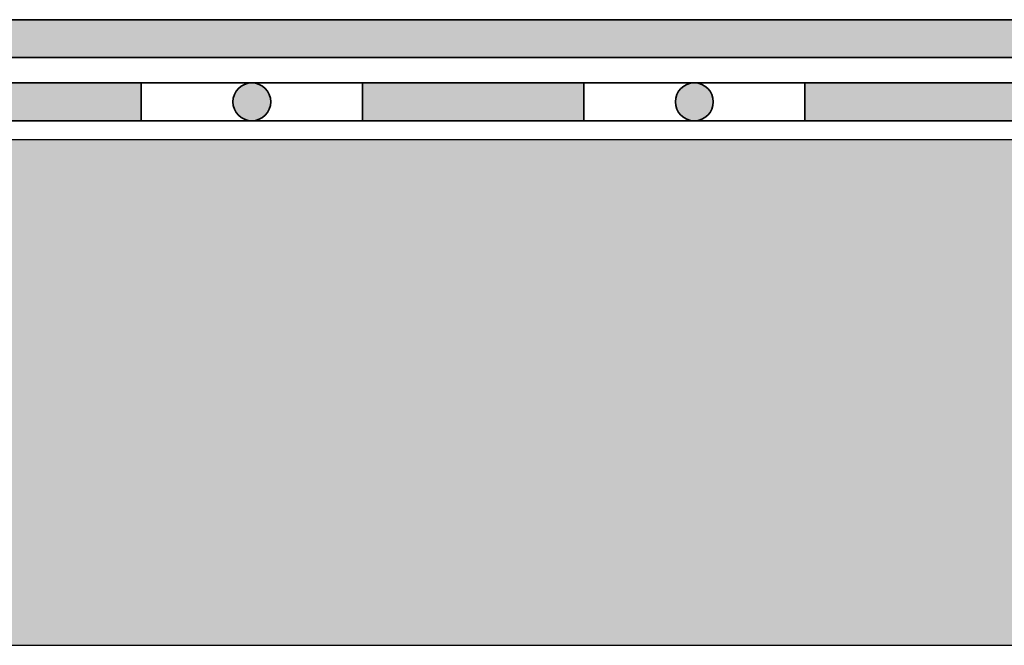
# Model space of a CAD drawing. Units: millimetres. Extents: x 45 to 320, y 50 to 195.
# Drawn here: x 171 to 186, y 50 to 60 of the extents above; entities that cross this region are included whole.
import ezdxf

# ---------------------------------------------------------------- set-up
doc = ezdxf.new("R2010")
doc.units = ezdxf.units.MM
doc.layers.add('Z_Abdichtung', color=7, linetype='Continuous', lineweight=35)
doc.layers.add('Z_Schutzmatte', color=7, linetype='Continuous', lineweight=35)
doc.layers.add('Z_Tragschale', color=253, linetype='Continuous')

# ---------------------------------------------------------------- blocks, each defined once
blk = doc.blocks.new('Z_Abdichtung')
at = {"layer": 'Z_Abdichtung'}
for points in [[(0, 0.6), (0, 0), (3.5, 0), (3.5, 0.6)], [(5.26, 0.6), (5.24, 0.6, 0.404088), (4.95, 0.3, 0.404088), (5.24, 0), (5.26, 0, 0.404088), (5.55, 0.3, 0.404088)]]:
    blk.add_hatch(color=256, dxfattribs=at).paths.add_polyline_path(points)
blk.add_lwpolyline([(0, 0), (3.5, 0), (7, 0), (7, 0.6), (3.5, 0.6), (0, 0.6)], close=True, dxfattribs=at)
blk.add_lwpolyline([(3.5, 0.6), (3.5, 0)], dxfattribs=at)
blk.add_circle((5.25, 0.3), 0.3, dxfattribs=at)
blk = doc.blocks.new('*U32')
at = {"layer": 'Z_Abdichtung', "xscale": 0.9999776241840005, "yscale": 0.9999776241840005, "zscale": 0.9999776241840005}
blk.add_blockref('Z_Abdichtung', (-3.5, -0.3), dxfattribs=at)
blk = doc.blocks.new('*U27')
at = {"layer": 'Z_Abdichtung', "color": 0, "linetype": 'ByBlock', "lineweight": -2, "transparency": 16777216}
for p in [(118.997, 0), (125.997, 0), (132.997, 0)]:
    blk.add_blockref('*U32', p, dxfattribs=at)

msp = doc.modelspace()

# ---------------------------------------------------------------- hatches: boundary and pattern name
at = {"layer": 'Z_Schutzmatte'}
h = msp.add_hatch(dxfattribs=at)
h.set_pattern_fill('ANSI38', color=256, scale=0.149997)
h.set_pattern_definition([(45, (-9886.9825, -6015.66067), (-0.33675207, 0.33675207), []), (135, (-9886.9825, -6015.66067), (-1.010256208, 0.33675207), [1.19059836, -0.714359015])])
h.paths.add_polyline_path([(210.773, 59.3), (210.773, 59.9), (50, 59.9), (50, 59.3)])
at = {"layer": 'Z_Tragschale'}
h = msp.add_hatch(color=256, dxfattribs=at)
h.dxf.hatch_style = 1
h.paths.add_polyline_path([(210.773, 50), (210.773, 58), (50, 58), (50, 50)])

# ---------------------------------------------------------------- linework, layer by layer
at = {"layer": 'Z_Schutzmatte', "flags": 128}
for points in [[(50, 59.9), (210.773, 59.9)], [(210.773, 59.3), (50, 59.3)]]:
    msp.add_lwpolyline(points, dxfattribs=at)
at = {"layer": 'Z_Tragschale'}
msp.add_lwpolyline([(210.773, 50), (210.773, 58), (50, 58), (50, 50)], close=True, dxfattribs=at)

# ---------------------------------------------------------------- block references
at = {"layer": 'Z_Abdichtung'}
msp.add_blockref('*U27', (53.5, 58.6), dxfattribs=at)

doc.saveas('drawing.dxf')
